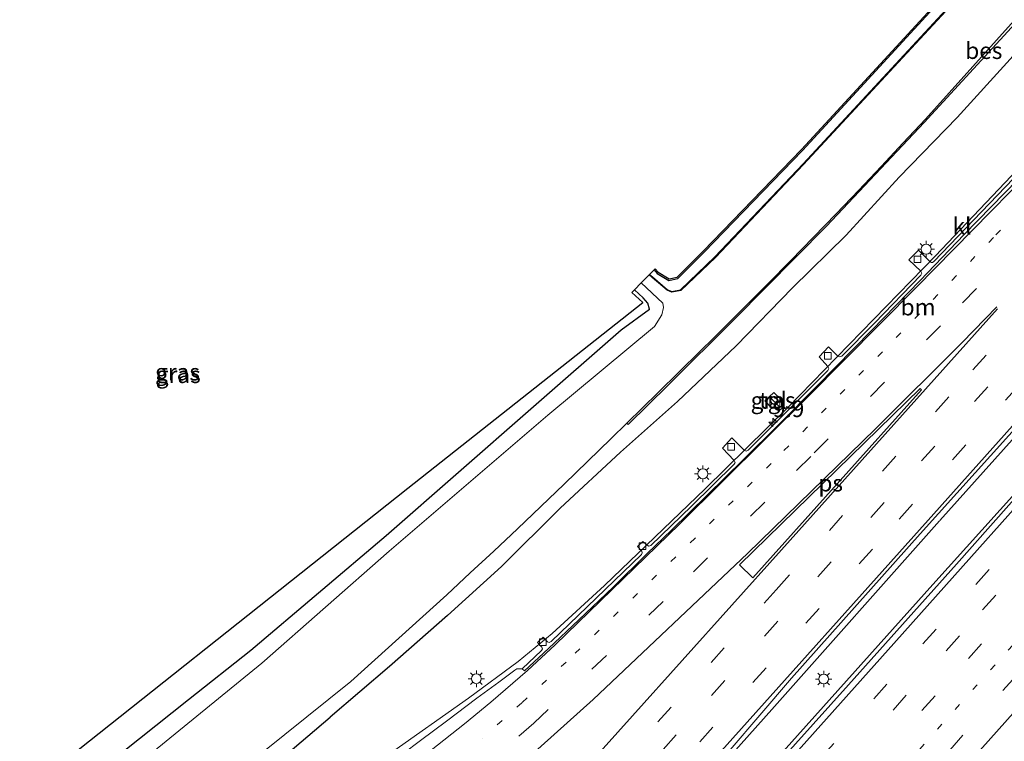
# Model space of a CAD drawing. Units: metres. Extents: x 109998 to 120010, y 477734 to 481252.
# Drawn here: x 110423 to 110572, y 478674 to 478783 of the extents above; entities that cross this region are included whole.
import ezdxf
from ezdxf.enums import TextEntityAlignment as Align

# ---------------------------------------------------------------- set-up
doc = ezdxf.new("R2010")
doc.units = ezdxf.units.M
doc.linetypes.add('VW-1-3_STREEP', pattern=[4, 1, -3])
doc.linetypes.add('VW-3-9_STREEP', pattern=[12, 3, -9])
doc.layers.get('0').update_dxf_attribs({"lineweight": 25})
for name, color, linetype, lineweight in [('B-ME-AM-KILOMETR-S-B1', 7, 'Continuous', 18), ('B-ME-BV-GELEIDECONSTRUCTIE-BARRIER-L-B1', 213, 'BV-STEPBARRIER', 18), ('B-ME-BV-GELEIDECONSTRUCTIE-GELEIDERAIL-L-B1', 213, 'BV-GELEIDERAIL', 18), ('B-ME-GW-INSTEEKWATERGANG-L-B1', 10, 'Continuous', 25), ('B-ME-IE-GRASLAND-GV-B6', 93, 'Continuous', 18), ('B-ME-IE-INRICHTINGSELEMENT-S-B1', 253, 'Continuous', 18), ('B-ME-IE-MEUBILAIR_WEGMEUBILAIR-LICHTMAST-S-B1', 8, 'Continuous', 18), ('B-ME-KG-KADASTRAAL-OPNAMEDTMGRENS-L-B1', 10, 'Continuous', 25), ('B-ME-OB-BESCHOEIING-GV-B6', 10, 'Continuous', 25), ('B-ME-OG-WATER-GV-B6', 153, 'Continuous', 18), ('B-ME-VH-VERH_SOORT-BITUMEN-GV-B6', 8, 'IE-TERREINAFSCHEIDING-NATUURLIJK-HOUTWAL', 18), ('B-ME-VH-VERH_SOORT-KLINKERS-GV-B6', 8, 'IE-TERREINAFSCHEIDING-NATUURLIJK-HOUTWAL', 18), ('B-ME-VH-VERH_SOORT-TEGELS-GV-B6', 8, 'Continuous', 18), ('B-ME-VV-KOLK-S-B1', 8, 'Continuous', 18), ('B-ME-VW-MARKERING-13STREEP-045-L-B1', 255, 'VW-1-3_STREEP', 18), ('B-ME-VW-MARKERING-39STREEP-015-L-B1', 255, 'VW-3-9_STREEP', 18), ('B-ME-VW-MARKERING-STREEP-015-L-B1', 7, 'Continuous', 18), ('B-ME-VW-MARKERING-VLAKMARK-GV-B6', 7, 'Continuous', 18)]:
    doc.layers.add(name, color=color, linetype=linetype, lineweight=lineweight)
doc.styles.add('NLCS-ISO', font='NLCS-ISO.TTF')
doc.linetypes.add('BV-GELEIDERAIL', pattern='A,10,-3,[108,NLCS.SHX,S=1,R=0,X=0,Y=0],-3', length=16)
doc.linetypes.add('BV-STEPBARRIER', pattern='A,1,-1,[16,NLCS.SHX,S=1,R=0,X=-1,Y=0],1', length=3)
doc.linetypes.add('IE-TERREINAFSCHEIDING-NATUURLIJK-HOUTWAL', pattern='A,7,-1.5,[67,NLCS.SHX,S=0.75,R=45,X=0,Y=0],-1.5,7,-1.5,[70,NLCS.SHX,S=0.75,R=0,X=0,Y=0],-1.5', length=20)

# ---------------------------------------------------------------- blocks, each defined once
blk = doc.blocks.new('kast')
blk.add_line((-0.75, -0.75), (0.75, 0.75))
blk.add_lwpolyline([(-0.75, 0.75), (0.75, 0.75), (0.75, -0.75), (-0.75, -0.75)], close=True)
blk = doc.blocks.new('hecto')
for p, q in [((0, 0.625), (-0.625, 0)), ((0, -0.625), (0, 0.625)), ((-0.625, 0), (0.625, 0)), ((0.625, 0), (0, -0.625))]:
    blk.add_line(p, q)
blk = doc.blocks.new('kolk')
blk.add_lwpolyline([(-0.5, -0.5), (0.5, -0.5), (0.5, 0.5), (-0.5, 0.5)], close=True)
blk = doc.blocks.new('lantaarnpaal')
for p, q in [((-0.75, 0), (-1.25, 0)), ((-0.88, 0.88), (-0.53, 0.53)), ((0, 0.75), (0, 1.25)), ((0.53, 0.53), (0.88, 0.88)), ((0.75, 0), (1.25, 0)), ((-0.53, -0.53), (-0.88, -0.88)), ((0, -0.75), (0, -1.25)), ((0.53, -0.53), (0.88, -0.88))]:
    blk.add_line(p, q)
blk.add_circle((0, 0), 0.75)

msp = doc.modelspace()

# ---------------------------------------------------------------- linework, layer by layer
at = {"layer": 'B-ME-BV-GELEIDECONSTRUCTIE-BARRIER-L-B1'}
msp.add_polyline3d([(110622.6269, 478775.2787, -2.0863), (110591.6615, 478740.5798, -2.0975), (110562.0522, 478707.5337, -2.1137)], dxfattribs=at)
at = {"layer": 'B-ME-BV-GELEIDECONSTRUCTIE-GELEIDERAIL-L-B1'}
for points in [[(110629.4606, 478821.547, -2.8417), (110615.577, 478806.0796, -2.8324), (110590.8148, 478778.6965, -2.8867), (110574.7102, 478761.3832, -2.914), (110561.356, 478747.385, -2.9607), (110539.051, 478724.4881, -2.9737), (110526.6696, 478712.303, -2.9831), (110511.516, 478697.7233, -3.0589), (110503.636, 478690.5274, -3.1214), (110498.4882, 478686.2761, -3.163), (110490.9899, 478680.7711, -3.2098), (110478.9211, 478672.2486, -3.3419), (110473.532, 478667.934, -3.316), (110467.192, 478662.966, -3.327), (110460.892, 478658.104, -3.354), (110454.489, 478653.347, -3.366), (110447.946, 478648.779, -3.374), (110441.31, 478644.373, -3.416), (110434.562, 478640.038, -3.428), (110427.8, 478635.754, -3.476), (110421.056, 478631.512, -3.515)], [(110588.631, 478728.5483, -2.3896), (110560.961, 478697.9014, -2.3739), (110528.8911, 478662.0671, -2.3451), (110515.8253, 478647.4028, -2.3557), (110484.8414, 478612.9193, -2.367), (110464.6163, 478590.4795, -2.3767), (110446.9874, 478570.926, -2.3859), (110415.3214, 478535.4216, -2.3543), (110390.7774, 478508.0504, -2.3348)], [(110561.9798, 478707.4556, -2.3467), (110536.7342, 478679.0451, -2.3687), (110517.0459, 478657.021, -2.3453), (110497.1827, 478635.0351, -2.3206), (110487.5604, 478624.3219, -2.2996), (110476.7169, 478612.2366, -2.3115), (110468.9959, 478603.6424, -2.3739), (110458.6467, 478592.1073, -2.339), (110446.7695, 478578.8683, -2.2836), (110437.2634, 478568.2418, -2.2948), (110431.3506, 478561.6466, -2.322), (110421.7102, 478550.8596, -2.2865), (110411.0333, 478538.878, -2.2865), (110401.4408, 478528.1861, -2.2861), (110395.4929, 478521.5989, -2.3079), (110388.3686, 478513.6561, -2.2932), (110386.6492, 478511.7349, -3.1211)]]:
    msp.add_polyline3d(points, dxfattribs=at)
at = {"layer": 'B-ME-GW-INSTEEKWATERGANG-L-B1'}
for points in [[(110518.969, 478745.266, -4.958), (110519.459, 478744.753, -4.961), (110521.191, 478743.695, -4.813), (110522.552, 478743.972, -4.705), (110526.524, 478747.952, -4.756), (110541.332, 478763.26, -4.714), (110566.309, 478790.399, -4.643), (110584.989, 478811.103, -4.694), (110607.046, 478835.865, -4.631)], [(110620.335, 478830.316, -4.23), (110612.07, 478820.959, -4.206), (110604.384, 478812.491, -4.166), (110596.245, 478803.288, -4.227), (110588.076, 478794.487, -4.209), (110580.108, 478785.449, -4.224), (110572.612, 478776.99, -4.209), (110564.627, 478768.226, -4.176), (110555.913, 478759.258, -4.212), (110547.92, 478750.491, -4.18), (110539.835, 478742.588, -4.261), (110531.341, 478733.823, -4.189), (110522.481, 478725.447, -4.218), (110513.886, 478717.796, -4.243), (110504.823, 478709.408, -4.276), (110495.969, 478700.585, -4.337), (110487.866, 478693.22, -4.382), (110479.118, 478685.517, -4.407), (110470.158, 478677.892, -4.437)], [(110419.699, 478658.431, -4.705), (110424.849, 478662.004, -4.902), (110434.027, 478668.826, -4.581), (110448.79, 478680.578, -4.686), (110458.206, 478688.004, -4.712), (110478.617, 478705.269, -4.776), (110500.386, 478724.361, -4.644), (110514.011, 478736.243, -4.628), (110518.291, 478739.361, -4.755), (110518.018, 478740.248, -4.695), (110517.301, 478741.052, -4.659), (110516.008, 478742.246, -4.672)], [(110417.185, 478637.816, -4.65), (110425.611, 478643.779, -4.682), (110434.965, 478650.289, -4.647), (110440.815, 478654.515, -4.586), (110449.711, 478661.201, -4.582), (110459.05, 478668.471, -4.616), (110470.158, 478677.892, -4.437)]]:
    msp.add_polyline3d(points, dxfattribs=at)
at = {"layer": 'B-ME-IE-GRASLAND-GV-B6'}
for points in [[(110607.046, 478835.865, -4.631), (110584.989, 478811.103, -4.694), (110566.309, 478790.399, -4.643), (110541.332, 478763.26, -4.714), (110526.524, 478747.952, -4.756), (110522.552, 478743.972, -4.705), (110521.191, 478743.695, -4.813), (110519.459, 478744.753, -4.961), (110518.969, 478745.266, -4.958), (110519.11, 478745.409, -4.958), (110519.586, 478744.91, -4.961), (110521.228, 478743.907, -4.813), (110522.453, 478744.156, -4.705), (110526.381, 478748.092, -4.756), (110541.187, 478763.397, -4.714), (110566.161, 478790.534, -4.643), (110584.84, 478811.237, -4.694), (110606.897, 478835.998, -4.631), (110607.046, 478835.865, -4.631)], [(110608.022, 478834.842, -5.603), (110586.632, 478810.768, -5.664), (110567.427, 478789.3, -5.864), (110541.413, 478761.225, -5.622), (110528.142, 478747.229, -5.715), (110522.974, 478742.278, -5.939), (110521.66, 478742.02, -5.929), (110521.016, 478742.285, -5.983), (110518.754, 478744.209, -5.866), (110518.301, 478744.584, -5.875), (110518.969, 478745.266, -4.958), (110519.459, 478744.753, -4.961), (110521.191, 478743.695, -4.813), (110522.552, 478743.972, -4.705), (110526.524, 478747.952, -4.756), (110541.332, 478763.26, -4.714), (110566.309, 478790.399, -4.643), (110584.989, 478811.103, -4.694), (110607.046, 478835.865, -4.631), (110608.022, 478834.842, -5.603)], [(110414.021, 478638.901, -6.011), (110425.817, 478647.153, -6.063), (110442.094, 478658.554, -6.008), (110456.715, 478669.949, -6.06), (110473.276, 478683.289, -5.948), (110487.726, 478696.353, -6), (110491.282, 478699.627, -6), (110494.827, 478702.931, -6), (110498.365, 478706.266, -6), (110501.9, 478709.63, -6), (110505.433, 478713.021, -6), (110512.501, 478719.874, -6), (110514.864, 478722.187, -6), (110515.051, 478721.967, -5.8), (110521.099, 478727.887, -5.824), (110531.102, 478737.837, -5.822), (110544.958, 478751.881, -5.813), (110559.653, 478767.481, -5.826), (110572.836, 478781.805, -5.815), (110611.268, 478824.932, -5.815)], [(110648.284, 478804.53, -2.996), (110653.315, 478800.005, -3.043), (110645.294, 478791.083, -3.138), (110628.668, 478772.488, -3.155), (110612.586, 478754.566, -3.161), (110596.83, 478736.925, -3.184), (110580.3, 478718.709, -3.181), (110564.543, 478700.972, -3.181), (110548.282, 478682.782, -3.171), (110532.302, 478664.988, -3.169), (110516.293, 478647.147, -3.166), (110500.171, 478629.371, -3.118), (110483.991, 478611.231, -3.063), (110467.703, 478592.931, -3.058), (110452.996, 478576.647, -2.989), (110437.178, 478559.1, -2.986), (110420.782, 478540.762, -2.971)], [(110580.108, 478785.449, -4.224), (110572.612, 478776.99, -4.209), (110564.627, 478768.226, -4.176), (110555.913, 478759.258, -4.212), (110547.92, 478750.491, -4.18), (110539.835, 478742.588, -4.261), (110531.341, 478733.823, -4.189), (110522.481, 478725.447, -4.218), (110513.886, 478717.796, -4.243), (110504.823, 478709.408, -4.276), (110495.969, 478700.585, -4.337), (110487.866, 478693.22, -4.382), (110479.118, 478685.517, -4.407), (110470.158, 478677.892, -4.437), (110459.05, 478668.471, -4.616), (110449.711, 478661.201, -4.582), (110440.815, 478654.515, -4.586), (110434.965, 478650.289, -4.647), (110425.611, 478643.779, -4.682), (110417.185, 478637.816, -4.65)], [(110417.185, 478637.816, -4.65), (110425.611, 478643.779, -4.682), (110434.965, 478650.289, -4.647), (110440.815, 478654.515, -4.586), (110449.711, 478661.201, -4.582), (110459.05, 478668.471, -4.616), (110470.158, 478677.892, -4.437), (110479.118, 478685.517, -4.407), (110487.866, 478693.22, -4.382), (110495.969, 478700.585, -4.337), (110504.823, 478709.408, -4.276), (110513.886, 478717.796, -4.243), (110522.481, 478725.447, -4.218), (110531.341, 478733.823, -4.189), (110539.835, 478742.588, -4.261), (110547.92, 478750.491, -4.18), (110555.913, 478759.258, -4.212), (110564.627, 478768.226, -4.176), (110572.612, 478776.99, -4.209), (110580.108, 478785.449, -4.224)], [(110573.141, 478759.048, -3.567), (110561.141, 478746.512, -3.553), (110560.919, 478746.405, -3.553), (110560.797, 478746.392, -3.555), (110560.543, 478746.53, -3.575), (110558.805, 478748.262, -3.654), (110557.372, 478746.787, -3.637), (110559.165, 478745.058, -3.556), (110559.293, 478744.759, -3.533), (110559.169, 478744.47, -3.528), (110552.161, 478737.269, -3.556), (110547.265, 478732.289, -3.579), (110546.959, 478732.153, -3.576), (110546.674, 478732.272, -3.579), (110545.24, 478733.66, -3.627), (110543.834, 478732.184, -3.634), (110545.178, 478730.727, -3.6), (110545.281, 478730.444, -3.577), (110545.142, 478730.133, -3.58)], [(110419.699, 478658.431, -4.705), (110424.849, 478662.004, -4.902), (110434.027, 478668.826, -4.581), (110448.79, 478680.578, -4.686), (110458.206, 478688.004, -4.712), (110478.617, 478705.269, -4.776), (110500.386, 478724.361, -4.644), (110514.011, 478736.243, -4.628), (110518.291, 478739.361, -4.755), (110518.018, 478740.248, -4.695), (110517.301, 478741.052, -4.659), (110516.008, 478742.246, -4.672), (110517.042, 478743.299, -6.018), (110520.294, 478740.273, -5.997), (110520.391, 478739.623, -5.915), (110520.132, 478738.487, -6.03), (110519.044, 478736.758, -6.184), (110502.939, 478723.382, -5.983), (110479.045, 478702.93, -6.028), (110459.845, 478686.057, -5.961), (110435.675, 478666.319, -6.001), (110383.787, 478632.662, -6.094)], [(110417.787, 478661.574, -4.58), (110481.887, 478712.385, -4.728), (110517.275, 478740.348, -4.755), (110515.631, 478741.861, -4.753), (110516.008, 478742.246, -4.672), (110517.301, 478741.052, -4.659), (110518.018, 478740.248, -4.695), (110518.291, 478739.361, -4.755), (110514.011, 478736.243, -4.628), (110500.386, 478724.361, -4.644), (110478.617, 478705.269, -4.776), (110458.206, 478688.004, -4.712), (110448.79, 478680.578, -4.686), (110434.027, 478668.826, -4.581), (110424.849, 478662.004, -4.902), (110419.699, 478658.431, -4.705)], [(110545.142, 478730.133, -3.58), (110538.931, 478723.874, -3.592), (110533.141, 478718.105, -3.595), (110532.847, 478717.97, -3.61), (110532.56, 478718.098, -3.625), (110530.705, 478719.975, -3.735), (110529.272, 478718.446, -3.734), (110531.06, 478716.587, -3.597), (110531.178, 478716.253, -3.59), (110531.029, 478715.999, -3.602), (110524.589, 478709.664, -3.603), (110518.503, 478703.741, -3.645), (110518.179, 478703.644, -3.654), (110517.905, 478703.794, -3.666), (110517.293, 478704.385, -3.676), (110516.45, 478703.607, -3.704), (110517.107, 478702.926, -3.675), (110517.192, 478702.676, -3.656), (110517.073, 478702.382, -3.641), (110503.457, 478689.28, -3.709), (110503.17, 478689.175, -3.709), (110502.925, 478689.262, -3.713), (110502.265, 478689.958, -3.709), (110501.426, 478689.129, -3.717), (110502.055, 478688.462, -3.723), (110502.141, 478688.2, -3.714), (110502.027, 478687.924, -3.712), (110499.108, 478685.176, -3.696), (110498.2813, 478685.1958, -3.8165), (110497.9887, 478684.9875, -3.8298), (110495.568, 478683.188, -3.844), (110492.279, 478680.746, -3.872), (110487.7025, 478677.327, -3.9059), (110483.7918, 478674.403, -3.9185), (110481.1101, 478672.384, -3.9692)], [(110525.642, 478667.398, -3.011), (110539.694, 478683.765, -3.131), (110559.089, 478705.534, -3.109), (110577.969, 478726.458, -3.079)], [(110536.777, 478724.415, -3.638), (110538.123, 478725.731, -3.587), (110536.992, 478726.827, -3.678), (110535.681, 478725.527, -3.692), (110536.777, 478724.415, -3.638)]]:
    msp.add_polyline3d(points, dxfattribs=at)
at = {"layer": 'B-ME-KG-KADASTRAAL-OPNAMEDTMGRENS-L-B1'}
msp.add_polyline3d([(110375.882, 478636.234, -4.09), (110417.787, 478661.574, -4.58), (110481.887, 478712.385, -4.728), (110517.275, 478740.348, -4.755), (110515.631, 478741.861, -4.753), (110516.008, 478742.246, -4.672), (110517.042, 478743.299, -6.018), (110518.231, 478744.513, -5.98), (110518.301, 478744.584, -5.875), (110518.969, 478745.266, -4.958), (110519.11, 478745.409, -4.958), (110519.586, 478744.91, -4.961), (110521.228, 478743.907, -4.813), (110522.453, 478744.156, -4.705), (110526.381, 478748.092, -4.756), (110541.187, 478763.397, -4.714), (110566.161, 478790.534, -4.643), (110584.84, 478811.237, -4.694), (110606.897, 478835.998, -4.631)], dxfattribs=at)
at = {"layer": 'B-ME-OB-BESCHOEIING-GV-B6'}
for points in [[(110608.097, 478834.776, -5.98), (110586.707, 478810.701, -5.98), (110567.501, 478789.233, -5.98), (110541.486, 478761.157, -5.98), (110528.213, 478747.158, -5.98), (110523.022, 478742.186, -5.98), (110521.65, 478741.916, -5.98), (110520.963, 478742.199, -5.98), (110518.69, 478744.132, -5.98), (110518.231, 478744.513, -5.98), (110518.301, 478744.584, -5.875), (110518.754, 478744.209, -5.866), (110521.016, 478742.285, -5.983), (110521.66, 478742.02, -5.929), (110522.974, 478742.278, -5.939), (110528.142, 478747.229, -5.715), (110541.413, 478761.225, -5.622), (110567.427, 478789.3, -5.864), (110586.632, 478810.768, -5.664), (110608.022, 478834.842, -5.603), (110608.097, 478834.776, -5.98)], [(110611.268, 478824.932, -5.815), (110572.836, 478781.805, -5.815), (110559.653, 478767.481, -5.826), (110544.958, 478751.881, -5.813), (110531.102, 478737.837, -5.822), (110521.099, 478727.887, -5.824), (110515.051, 478721.967, -5.8), (110514.864, 478722.187, -6), (110519.581, 478726.804, -6), (110525.91, 478733.026, -6), (110526.689, 478733.792, -6), (110527.209, 478734.304, -6), (110529.219, 478736.287, -6), (110532.694, 478739.742, -6), (110536.151, 478743.214, -6), (110539.59, 478746.704, -6), (110543.013, 478750.21, -6), (110546.417, 478753.734, -6), (110549.804, 478757.275, -6), (110553.173, 478760.832, -6), (110556.524, 478764.407, -6), (110559.856, 478767.996, -6), (110595.557, 478807.667, -6)]]:
    msp.add_polyline3d(points, dxfattribs=at)
at = {"layer": 'B-ME-OG-WATER-GV-B6'}
for points in [[(110595.557, 478807.667, -6), (110559.856, 478767.996, -6), (110556.524, 478764.407, -6), (110553.173, 478760.832, -6), (110549.804, 478757.275, -6), (110546.417, 478753.734, -6), (110543.013, 478750.21, -6), (110539.59, 478746.704, -6), (110536.151, 478743.214, -6), (110532.694, 478739.742, -6), (110529.219, 478736.287, -6), (110527.209, 478734.304, -6), (110526.689, 478733.792, -6), (110525.91, 478733.026, -6), (110519.581, 478726.804, -6), (110514.864, 478722.187, -6), (110512.501, 478719.874, -6), (110505.433, 478713.021, -6), (110501.9, 478709.63, -6), (110498.365, 478706.266, -6), (110494.827, 478702.931, -6), (110491.282, 478699.627, -6), (110487.726, 478696.353, -6), (110473.276, 478683.289, -5.948), (110456.715, 478669.949, -6.06)], [(110383.787, 478632.662, -6.094), (110435.675, 478666.319, -6.001), (110459.845, 478686.057, -5.961), (110479.045, 478702.93, -6.028), (110502.939, 478723.382, -5.983), (110519.044, 478736.758, -6.184), (110520.132, 478738.487, -6.03), (110520.391, 478739.623, -5.915), (110520.294, 478740.273, -5.997), (110517.042, 478743.299, -6.018), (110518.231, 478744.513, -5.98), (110518.69, 478744.132, -5.98), (110520.963, 478742.199, -5.98), (110521.65, 478741.916, -5.98), (110523.022, 478742.186, -5.98), (110528.213, 478747.158, -5.98), (110541.486, 478761.157, -5.98), (110567.501, 478789.233, -5.98)]]:
    msp.add_polyline3d(points, dxfattribs=at)
at = {"layer": 'B-ME-VH-VERH_SOORT-BITUMEN-GV-B6'}
for points in [[(110564.543, 478700.972, -3.181), (110580.3, 478718.709, -3.181), (110596.83, 478736.925, -3.184), (110612.586, 478754.566, -3.161), (110628.668, 478772.488, -3.155), (110645.294, 478791.083, -3.138), (110653.315, 478800.005, -3.043), (110671.604, 478783.557, -3.681)], [(110481.1101, 478672.384, -3.9692), (110483.7918, 478674.403, -3.9185), (110487.7025, 478677.327, -3.9059), (110492.279, 478680.746, -3.872), (110495.568, 478683.188, -3.844), (110497.9887, 478684.9875, -3.8298), (110498.2813, 478685.1958, -3.8165), (110499.108, 478685.176, -3.696), (110499.429, 478684.863, -3.725), (110503.058, 478688.237, -3.717), (110507.614, 478692.543, -3.682), (110512.79, 478697.479, -3.68), (110517.936, 478702.542, -3.689), (110521.608, 478706.067, -3.658), (110526.974, 478711.334, -3.623), (110532.417, 478716.683, -3.629), (110537.765, 478722.008, -3.617), (110543.539, 478727.834, -3.6), (110551.794, 478736.206, -3.577), (110559.068, 478743.668, -3.544), (110565.687, 478750.589, -3.554), (110575.821, 478760.981, -3.557)], [(110577.969, 478726.458, -3.079), (110559.089, 478705.534, -3.109), (110539.694, 478683.765, -3.131), (110525.642, 478667.398, -3.011)], [(110420.782, 478540.762, -2.971), (110437.178, 478559.1, -2.986), (110452.996, 478576.647, -2.989), (110467.703, 478592.931, -3.058), (110483.991, 478611.231, -3.063), (110500.171, 478629.371, -3.118), (110516.293, 478647.147, -3.166), (110532.302, 478664.988, -3.169), (110548.282, 478682.782, -3.171), (110564.543, 478700.972, -3.181)]]:
    msp.add_polyline3d(points, dxfattribs=at)
at = {"layer": 'B-ME-VH-VERH_SOORT-KLINKERS-GV-B6'}
msp.add_polyline3d([(110575.821, 478760.981, -3.557), (110565.687, 478750.589, -3.554), (110559.068, 478743.668, -3.544), (110551.794, 478736.206, -3.577), (110543.539, 478727.834, -3.6), (110537.765, 478722.008, -3.617), (110532.417, 478716.683, -3.629), (110526.974, 478711.334, -3.623), (110521.608, 478706.067, -3.658), (110517.936, 478702.542, -3.689), (110512.79, 478697.479, -3.68), (110507.614, 478692.543, -3.682), (110503.058, 478688.237, -3.717), (110499.429, 478684.863, -3.725), (110499.108, 478685.176, -3.696), (110502.027, 478687.924, -3.712), (110502.141, 478688.2, -3.714), (110502.055, 478688.462, -3.723), (110501.426, 478689.129, -3.717), (110502.265, 478689.958, -3.709), (110502.925, 478689.262, -3.713), (110503.17, 478689.175, -3.709), (110503.457, 478689.28, -3.709), (110517.073, 478702.382, -3.641), (110517.192, 478702.676, -3.656), (110517.107, 478702.926, -3.675), (110516.45, 478703.607, -3.704), (110517.293, 478704.385, -3.676), (110517.905, 478703.794, -3.666), (110518.179, 478703.644, -3.654), (110518.503, 478703.741, -3.645), (110524.589, 478709.664, -3.603), (110531.029, 478715.999, -3.602), (110531.178, 478716.253, -3.59), (110531.06, 478716.587, -3.597), (110529.272, 478718.446, -3.734), (110530.705, 478719.975, -3.735), (110532.56, 478718.098, -3.625), (110532.847, 478717.97, -3.61), (110533.141, 478718.105, -3.595), (110538.931, 478723.874, -3.592), (110545.142, 478730.133, -3.58), (110545.281, 478730.444, -3.577), (110545.178, 478730.727, -3.6), (110543.834, 478732.184, -3.634), (110545.24, 478733.66, -3.627), (110546.674, 478732.272, -3.579), (110546.959, 478732.153, -3.576), (110547.265, 478732.289, -3.579), (110552.161, 478737.269, -3.556), (110559.169, 478744.47, -3.528), (110559.293, 478744.759, -3.533), (110559.165, 478745.058, -3.556), (110557.372, 478746.787, -3.637), (110558.805, 478748.262, -3.654), (110560.543, 478746.53, -3.575), (110560.797, 478746.392, -3.555), (110560.919, 478746.405, -3.553), (110561.141, 478746.512, -3.553), (110573.141, 478759.048, -3.567)], dxfattribs=at)
at = {"layer": 'B-ME-VH-VERH_SOORT-TEGELS-GV-B6'}
msp.add_polyline3d([(110538.123, 478725.731, -3.587), (110536.777, 478724.415, -3.638), (110535.681, 478725.527, -3.692), (110536.992, 478726.827, -3.678), (110538.123, 478725.731, -3.587)], dxfattribs=at)
at = {"layer": 'B-ME-VW-MARKERING-13STREEP-045-L-B1'}
for points in [[(110621.9912, 478807.0314, -3.466), (110589.4643, 478770.7196, -3.47), (110579.4456, 478759.9628, -3.4979), (110570.1147, 478750.1375, -3.5164), (110553.3699, 478732.9446, -3.5496), (110536.6068, 478716.1204, -3.5919), (110525.1251, 478704.8341, -3.6171), (110505.7144, 478686.2112, -3.6824), (110499.0525, 478680.0858, -3.6902), (110493.0546, 478674.723, -3.7164)], [(110663.957, 478790.4342, -3.3544), (110638.1104, 478761.5469, -3.3762), (110606.5809, 478726.2881, -3.3823), (110575.6804, 478691.7414, -3.4004), (110548.2768, 478661.1105, -3.382), (110519.07, 478628.4701, -3.3977), (110497.7246, 478604.62, -3.3874)]]:
    msp.add_polyline3d(points, dxfattribs=at)
at = {"layer": 'B-ME-VW-MARKERING-39STREEP-015-L-B1'}
for points in [[(110634.9851, 478816.5326, -3.3825), (110625.8662, 478806.3507, -3.3814), (110593.8762, 478770.6284, -3.374), (110585.7048, 478761.5765, -3.3907), (110575.8632, 478751.1014, -3.4125), (110562.1296, 478736.8589, -3.4282), (110542.5754, 478717.1591, -3.4952), (110535.637, 478710.2676, -3.4959), (110520.322, 478695.3507, -3.5383), (110511.8082, 478687.1959, -3.5754), (110500.8353, 478677.0267, -3.6058), (110492.7366, 478669.8178, -3.6372), (110486.1199, 478664.0958, -3.6674), (110485.233, 478663.314, -3.649), (110475.911, 478655.626, -3.693), (110466.421, 478648.109, -3.684), (110446.92, 478633.725, -3.732), (110434.562, 478625.115, -3.737), (110416.929, 478613.786, -3.801), (110396.374, 478601.354, -3.899), (110375.31, 478589.753, -3.92)], [(110377.8297, 478519.0877, -3.3134), (110393.503, 478536.5875, -3.2484), (110426.079, 478572.987, -3.2718), (110458.7832, 478609.4574, -3.2551), (110487.4818, 478641.309, -3.2391), (110511.5387, 478668.2595, -3.2197), (110537.3735, 478697.1007, -3.2269), (110567.0221, 478730.1999, -3.2145), (110588.5176, 478754.201, -3.1974), (110616.1125, 478785.0033, -3.1916), (110640.1614, 478811.8609, -3.1938)], [(110642.6416, 478809.6224, -3.1244), (110617.1304, 478781.1078, -3.1171), (110585.267, 478745.5432, -3.123), (110553.6447, 478710.2284, -3.147), (110522.3216, 478675.2636, -3.1459), (110500.5815, 478650.9808, -3.1581), (110490.0175, 478639.2207, -3.1603), (110461.28, 478607.2656, -3.1884), (110428.628, 478570.774, -3.1981), (110396.0231, 478534.3794, -3.1791), (110380.417, 478516.9378, -3.2621)], [(110645.1335, 478807.3734, -3.0522), (110638.5605, 478800.0343, -3.0522), (110614.532, 478773.2029, -3.0374), (110581.9357, 478736.8041, -3.0639), (110551.8713, 478703.2277, -3.077), (110520.0209, 478667.6777, -3.0866), (110492.5915, 478637.0969, -3.1194), (110463.924, 478605.162, -3.1084), (110431.3037, 478568.7361, -3.1174), (110398.6459, 478532.2459, -3.1035), (110383.0076, 478514.7851, -3.2108)], [(110656.3553, 478797.2708, -3.1104), (110632.2691, 478770.3453, -3.1314), (110599.9535, 478734.2209, -3.1474), (110577.4561, 478709.0728, -3.1482), (110554.0615, 478682.8987, -3.1392), (110529.4725, 478655.404, -3.1494), (110498.3298, 478620.6039, -3.1431), (110469.3722, 478588.2028, -3.1512), (110450.4016, 478567.0052, -3.1526), (110426.3401, 478540.107, -3.1502), (110396.2273, 478506.4576, -3.1299)], [(110658.8187, 478795.0553, -3.1861), (110653.0594, 478788.6192, -3.1877), (110625.2776, 478757.5663, -3.2059), (110594.4716, 478723.1235, -3.2264), (110564.9803, 478690.1575, -3.2339), (110533.7797, 478655.2757, -3.2251), (110501.1989, 478618.8562, -3.2319), (110476.4833, 478591.2274, -3.2238), (110444.733, 478555.7342, -3.2382), (110417.1826, 478524.932, -3.2064), (110399.871, 478505.5846, -3.2052)], [(110661.2681, 478792.8525, -3.2667), (110647.1009, 478777.0157, -3.2815), (110622.3212, 478749.3064, -3.2891), (110592.3333, 478715.7918, -3.2917), (110561.3361, 478681.1424, -3.2992), (110529.9933, 478646.1004, -3.3102), (110503.5579, 478616.5589, -3.3168), (110471.6482, 478580.9357, -3.3076), (110444.0356, 478550.0593, -3.3193), (110423.3515, 478526.9654, -3.2851), (110403.4673, 478504.723, -3.2878)], [(110666.5446, 478788.1071, -3.4303), (110640.2101, 478758.6724, -3.4512), (110617.8746, 478733.703, -3.4525), (110589.533, 478702.0146, -3.4735), (110563.336, 478672.7539, -3.4561), (110538.7334, 478645.2514, -3.4635), (110511.0462, 478614.3133, -3.4673), (110491.5582, 478592.4463, -3.4521), (110469.6401, 478567.4471, -3.4831), (110458.0503, 478553.9085, -3.4854), (110450.952, 478545.4218, -3.4861), (110442.8061, 478535.4505, -3.5024), (110435.1565, 478525.8525, -3.5136), (110427.2318, 478515.7137, -3.5157), (110422.2117, 478509.1397, -3.526), (110415.21, 478499.4759, -3.5313), (110414.0428, 478497.7977, -3.5355)]]:
    msp.add_polyline3d(points, dxfattribs=at)
at = {"layer": 'B-ME-VW-MARKERING-STREEP-015-L-B1'}
for points in [[(110481.3295, 478669.7238, -3.9045), (110490.4224, 478676.9257, -3.8225), (110494.3613, 478680.165, -3.8024), (110499.8821, 478684.9406, -3.7789), (110504.0643, 478688.8127, -3.7642), (110522.8175, 478706.9649, -3.6982), (110542.2007, 478726.1879, -3.6473), (110558.5306, 478742.6666, -3.6153), (110583.8626, 478768.4559, -3.5511), (110606.6705, 478791.748, -3.4938), (110626.4788, 478812.4464, -3.4786), (110632.3527, 478818.8054, -3.4864), (110632.4037, 478818.8624, -3.4864)], [(110385.6228, 478512.612, -3.1589), (110405.9214, 478535.303, -3.0216), (110438.6054, 478571.796, -3.0246), (110471.2722, 478608.3032, -3.0227), (110495.1579, 478634.9795, -3.0626), (110504.87, 478645.7819, -3.0382), (110528.6776, 478672.3187, -3.0508), (110560.2578, 478707.5992, -3.03), (110587.374, 478737.8832, -3.0047), (110614.541, 478768.1908, -3.0012), (110634.7076, 478790.7374, -3.0091), (110647.6087, 478805.1395, -3.0039)], [(110653.9099, 478799.47, -3.0422), (110635.6683, 478779.0715, -3.0613), (110608.0675, 478748.2162, -3.0816), (110584.8533, 478722.2934, -3.0975), (110554.2239, 478688.0435, -3.0626), (110529.725, 478660.6516, -3.0654), (110504.1829, 478632.1134, -3.0594), (110472.4879, 478596.6693, -3.0643), (110442.9292, 478563.6066, -3.0825), (110414.3437, 478531.6864, -3.0714), (110392.5731, 478507.3331, -3.0578)], [(110669.0792, 478785.8276, -3.518), (110656.2029, 478771.4299, -3.5304), (110624.2308, 478735.6952, -3.5282), (110593.5927, 478701.4509, -3.5496), (110561.7632, 478665.8569, -3.5278), (110533.9925, 478634.8168, -3.541), (110505.4575, 478602.9174, -3.5359), (110479.7946, 478573.951, -3.5675), (110467.8011, 478560.1292, -3.5795), (110458.6577, 478549.3959, -3.5745), (110452.2372, 478541.6644, -3.58), (110441.9621, 478529.0112, -3.6094), (110435.0159, 478520.2255, -3.6183), (110425.9139, 478508.4291, -3.6132), (110419.7276, 478500.0073, -3.6343), (110416.1301, 478494.879, -3.6347)], [(110570.612, 478739.691, -3.3075), (110565.3819, 478734.3158, -3.3089), (110552.3513, 478721.3453, -3.3559), (110533.0347, 478702.5528, -3.4096), (110509.7809, 478680.5708, -3.4887), (110496.0541, 478668.2439, -3.5281), (110488.3512, 478661.5839, -3.5614), (110485.857, 478659.506, -3.592), (110472.662, 478648.728, -3.614), (110461.929, 478640.434, -3.632), (110447.027, 478629.621, -3.665), (110432.685, 478619.74, -3.667), (110429.148, 478617.515, -3.682), (110418.583, 478610.868, -3.702), (110408.496, 478604.67, -3.743), (110397.955, 478598.469, -3.818), (110387.574, 478592.549, -3.858), (110376.894, 478586.81, -3.872)], [(110570.7064, 478739.4223, -3.2996), (110538.1696, 478703.1192, -3.3007), (110515.7421, 478678.1002, -3.3072), (110484.7397, 478643.5999, -3.3267), (110472.6527, 478630.1566, -3.3487), (110440.0517, 478593.6816, -3.3477), (110407.4122, 478557.241, -3.3485), (110375.2171, 478521.2586, -3.3652)]]:
    msp.add_polyline3d(points, dxfattribs=at)
at = {"layer": 'B-ME-VW-MARKERING-VLAKMARK-GV-B6'}
msp.add_polyline3d([(110531.835, 478700.855, -3.4048), (110559.0537, 478727.42, -3.3203), (110559.262, 478727.207, -3.3118), (110533.876, 478698.888, -3.3168), (110531.835, 478700.855, -3.4048)], dxfattribs=at)

# ---------------------------------------------------------------- block references
at = {"layer": 'B-ME-AM-KILOMETR-S-B1', "rotation": 90}
msp.add_blockref('hecto', (110536.872, 478722.326, 0.18), dxfattribs=at)
at = {"layer": 'B-ME-IE-INRICHTINGSELEMENT-S-B1', "rotation": 90}
msp.add_blockref('kast', (110537.179, 478725.343, -3.666), dxfattribs=at)
at = {"layer": 'B-ME-IE-MEUBILAIR_WEGMEUBILAIR-LICHTMAST-S-B1', "rotation": 90}
for p in [(110559.9702, 478748.3849, -3.8064), (110526.3271, 478714.5666, -4.0005), (110492.1882, 478683.6976, -4.1685), (110544.5277, 478683.6541, -3.8141)]:
    msp.add_blockref('lantaarnpaal', p, dxfattribs=at)
at = {"layer": 'B-ME-VV-KOLK-S-B1', "rotation": 90}
for p in [(110558.644, 478746.863, -3.709), (110545.159, 478732.312, -3.78), (110530.581, 478718.637, -3.868), (110517.232, 478703.664, -3.676), (110502.19, 478689.207, -3.709)]:
    msp.add_blockref('kolk', p, dxfattribs=at)

# ---------------------------------------------------------------- texts
at = {"layer": 'B-ME-AM-KILOMETR-S-B1', "ltscale": 0.2, "style": 'NLCS-ISO'}
msp.add_text('9.9', height=2.5, dxfattribs=at).set_placement((110536.872, 478722.326, 0.18), align=Align.BOTTOM_LEFT)
at = {"layer": 'B-ME-IE-GRASLAND-GV-B6', "ltscale": 0.2, "style": 'NLCS-ISO'}
for p in [(110447.1565, 478729.874), (110447.273, 478729.48), (110536.902, 478725.621)]:
    msp.add_text('gras', height=2.5, dxfattribs=at).set_placement(p, align=Align.MIDDLE_CENTER)
at = {"layer": 'B-ME-OB-BESCHOEIING-GV-B6', "ltscale": 0.2, "style": 'NLCS-ISO'}
msp.add_text('bes', height=2.5, dxfattribs=at).set_placement((110568.6592, 478778.2946), align=Align.MIDDLE_CENTER)
at = {"layer": 'B-ME-VH-VERH_SOORT-KLINKERS-GV-B6', "ltscale": 0.2, "style": 'NLCS-ISO'}
msp.add_text('kl', height=2.5, dxfattribs=at).set_placement((110565.3697, 478751.8709), align=Align.MIDDLE_CENTER)
at = {"layer": 'B-ME-VH-VERH_SOORT-TEGELS-GV-B6', "ltscale": 0.2, "style": 'NLCS-ISO'}
msp.add_text('tgl', height=2.5, dxfattribs=at).set_placement((110536.8975, 478725.6234), align=Align.MIDDLE_CENTER)
at = {"layer": 'B-ME-VW-MARKERING-13STREEP-045-L-B1', "ltscale": 0.2, "style": 'NLCS-ISO'}
msp.add_text('bm', height=2.5, dxfattribs=at).set_placement((110558.7562, 478739.6693), align=Align.MIDDLE_CENTER)
at = {"layer": 'B-ME-VW-MARKERING-VLAKMARK-GV-B6', "ltscale": 0.2, "style": 'NLCS-ISO'}
msp.add_text('ps', height=2.5, dxfattribs=at).set_placement((110545.5854, 478713.153), align=Align.MIDDLE_CENTER)

doc.saveas('drawing.dxf')
